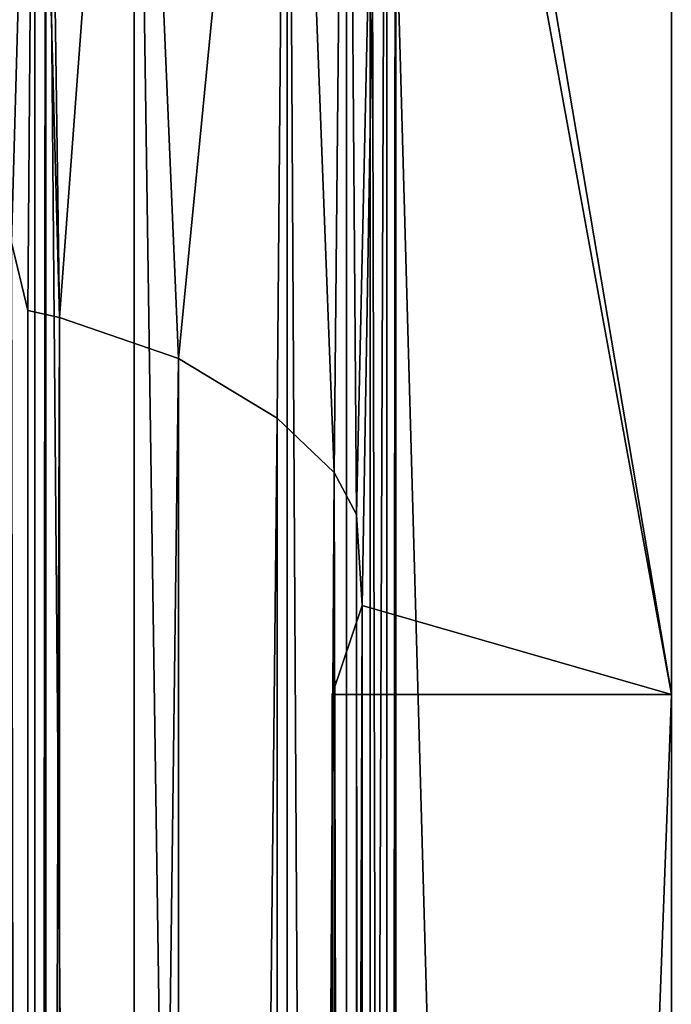
# Model space of a CAD drawing. Units: millimetres. Extents: x -6 to 20, y -170 to 52.
# Drawn here: x 7 to 20, y 2 to 21 of the extents above; entities that cross this region are included whole.
import ezdxf

# ---------------------------------------------------------------- set-up
doc = ezdxf.new("R2010")
doc.units = ezdxf.units.MM
doc.header["$LTSCALE"] = 25.4
doc.layers.get('0').update_dxf_attribs({"true_color": 0xff5454})

msp = doc.modelspace()

# ---------------------------------------------------------------- linework, layer by layer
at = {"color": 0}
for p, q in [((20.114, 41.678, 209.87), (20.114, -170, 209.87)), ((20.114, 41.678, 209.87), (20.114, -170, 209.87)), ((14.203, 41.249, 209.445), (14.203, -170, 209.445)), ((14.203, 41.249, 209.445), (14.203, -170, 209.445)), ((9.574, 34.701, 202.953), (9.574, -170, 202.953)), ((9.574, 34.701, 202.953), (9.574, -170, 202.953)), ((7.84, 34.326, 202.581), (7.84, -170, 202.581)), ((7.84, 34.326, 202.581), (7.84, -170, 202.581)), ((7.628, 32.942, 201.209), (7.628, -170, 201.209)), ((7.628, 32.942, 201.209), (7.628, -170, 201.209)), ((20.114, 24.681), (20.114, 7.685)), ((20.114, 24.681, 193.018), (20.114, -170, 193.018)), ((20.114, 24.681), (20.114, 7.685)), ((20.114, 24.681, 193.018), (20.114, -170, 193.018)), ((7.486, 15.217), (7.171, 16.546)), ((7.486, 15.217), (7.171, 16.546)), ((7.486, 15.217, 183.636), (7.171, 16.546, 184.953)), ((7.486, 15.217, 183.636), (7.171, 16.546, 184.953)), ((8.112, 15.079), (7.486, 15.217)), ((7.486, 15.217), (7.486, 15.217, 183.636)), ((8.112, 15.079), (7.486, 15.217)), ((8.112, 15.079, 183.499), (7.486, 15.217, 183.636)), ((7.486, 15.217), (7.486, 15.217, 183.636)), ((7.486, 15.217, 183.636), (7.486, -170, 183.636)), ((8.112, 15.079, 183.499), (7.486, 15.217, 183.636)), ((7.486, 15.217, 183.636), (7.486, -170, 183.636)), ((10.442, 14.274), (8.112, 15.079)), ((8.112, 15.079), (8.112, 15.079, 183.499)), ((10.442, 14.274), (8.112, 15.079)), ((10.442, 14.274, 182.7), (8.112, 15.079, 183.499)), ((8.112, 15.079), (8.112, 15.079, 183.499)), ((8.112, 15.079, 183.499), (8.112, -170, 183.499)), ((10.442, 14.274, 182.7), (8.112, 15.079, 183.499)), ((8.112, 15.079, 183.499), (8.112, -170, 183.499)), ((12.38, 13.105), (10.442, 14.274)), ((12.38, 13.105), (10.442, 14.274)), ((12.38, 13.105, 181.542), (10.442, 14.274, 182.7)), ((10.442, 14.274, 182.7), (10.442, -170, 182.7)), ((12.38, 13.105, 181.542), (10.442, 14.274, 182.7)), ((10.442, 14.274, 182.7), (10.442, -170, 182.7)), ((13.498, 12.037), (12.38, 13.105)), ((13.498, 12.037), (12.38, 13.105)), ((13.498, 12.037, 180.482), (12.38, 13.105, 181.542)), ((13.498, 12.037, 180.482), (12.38, 13.105, 181.542)), ((13.934, 11.214), (13.498, 12.037)), ((13.934, 11.214), (13.498, 12.037)), ((13.934, 11.214, 179.666), (13.498, 12.037, 180.482)), ((13.934, 11.214, 179.666), (13.498, 12.037, 180.482)), ((14.045, 9.429), (13.934, 11.214)), ((14.045, 9.429), (13.934, 11.214)), ((14.045, 9.429, 177.897), (13.934, 11.214, 179.666)), ((14.045, 9.429, 177.897), (13.934, 11.214, 179.666)), ((13.46, 7.685), (14.045, 9.429)), ((13.46, 7.685), (14.045, 9.429)), ((13.46, 7.685, 176.167), (14.045, 9.429, 177.897)), ((13.46, 7.685, 176.167), (14.045, 9.429, 177.897)), ((20.114, 7.685), (13.46, 7.685)), ((13.46, 7.685), (13.46, 7.685, 176.167)), ((20.114, 7.685), (13.46, 7.685)), ((20.114, 7.685, 176.167), (13.46, 7.685, 176.167)), ((13.46, 7.685), (13.46, 7.685, 176.167)), ((13.46, 7.685, 176.167), (13.46, -170, 176.167)), ((20.114, 7.685, 176.167), (13.46, 7.685, 176.167)), ((13.46, 7.685, 176.167), (13.46, -170, 176.167)), ((20.114, 7.685), (20.114, 7.685, 176.167)), ((20.114, 7.685, 176.167), (20.114, -170, 176.167)), ((20.114, 7.685, 176.167), (20.114, -170, 176.167)), ((20.114, 7.685), (20.114, 7.685, 176.167))]:
    msp.add_line(p, q, dxfattribs=at)

# ---------------------------------------------------------------- meshes
mesh = msp.add_polyface(dxfattribs=at)
corners = [(0.412, 27.097), (0.473, 22.825), (0, 24.718), (1.521, 28.873), (1.453, 21.224), (3.498, 19.012), (3.281, 30.49), (4.879, 31.575), (5.212, 17.7), (7.628, 32.942), (7.171, 16.546), (7.486, 15.217), (8.112, 15.079), (7.84, 34.326), (9.574, 34.701), (10.442, 14.274), (12.578, 36.044), (12.38, 13.105), (13.498, 12.037), (13.744, 36.964), (13.934, 11.214), (14.534, 38.264), (14.045, 9.429), (20.114, 41.678), (14.707, 39.604), (14.203, 41.249), (20.114, 7.685), (13.46, 7.685), (20.114, 24.681)]
mesh.append_faces([[corners[k] for k in face] for face in [(0, 1, 2), (23, 24, 25), (22, 26, 27), (26, 23, 28)]], dxfattribs={"vtx0": -1, "color": 0})
mesh.append_faces([[corners[k] for k in face] for face in [(1, 3, 4), (4, 3, 5), (5, 7, 8), (8, 9, 10), (10, 9, 11), (11, 9, 12), (12, 14, 15), (15, 16, 17), (17, 16, 18), (18, 19, 20), (20, 21, 22)]], dxfattribs={"vtx0": -1, "vtx1": -1, "color": 0})
mesh.append_faces([[corners[k] for k in face] for face in [(26, 22, 21), (26, 24, 23)]], dxfattribs={"vtx0": -1, "vtx1": -1, "vtx2": -1, "color": 0})
mesh.append_faces([[corners[k] for k in face] for face in [(1, 0, 3), (5, 3, 6), (5, 6, 7), (8, 7, 9), (12, 9, 13), (12, 13, 14), (15, 14, 16), (18, 16, 19), (20, 19, 21), (26, 21, 24)]], dxfattribs={"vtx0": -1, "vtx2": -1, "color": 0})
mesh = msp.add_polyface(dxfattribs=at)
corners = [(20.114, -170, 209.87), (14.203, 41.249, 209.445), (14.203, -170, 209.445), (20.114, 41.678, 209.87)]
mesh.append_faces([[corners[k] for k in face] for face in [(0, 1, 2), (1, 0, 3)]], dxfattribs={"vtx0": -1, "color": 0})
mesh = msp.add_polyface(dxfattribs=at)
corners = [(20.114, 41.678), (20.114, 24.681, 193.018), (20.114, 24.681), (20.114, -170, 209.87), (20.114, -170, 193.018), (20.114, 41.678, 209.87)]
mesh.append_faces([[corners[k] for k in face] for face in [(0, 1, 2), (1, 3, 4)]], dxfattribs={"vtx0": -1, "color": 0})
mesh.append_faces([[corners[k] for k in face] for face in [(3, 1, 5), (5, 1, 0)]], dxfattribs={"vtx0": -1, "vtx1": -1, "color": 0})
mesh = msp.add_polyface(dxfattribs=at)
corners = [(14.203, 41.249, 209.445), (14.707, -170, 207.814), (14.203, -170, 209.445), (14.707, 39.604, 207.814)]
mesh.append_faces([[corners[k] for k in face] for face in [(0, 1, 2), (1, 0, 3)]], dxfattribs={"vtx0": -1, "color": 0})
mesh = msp.add_polyface(dxfattribs=at)
corners = [(14.707, 39.604, 207.814), (14.534, -170, 206.485), (14.707, -170, 207.814), (14.534, 38.264, 206.485)]
mesh.append_faces([[corners[k] for k in face] for face in [(0, 1, 2), (1, 0, 3)]], dxfattribs={"vtx0": -1, "color": 0})
mesh = msp.add_polyface(dxfattribs=at)
corners = [(14.534, 38.264, 206.485), (13.744, -170, 205.197), (14.534, -170, 206.485), (13.744, 36.964, 205.197)]
mesh.append_faces([[corners[k] for k in face] for face in [(0, 1, 2), (1, 0, 3)]], dxfattribs={"vtx0": -1, "color": 0})
mesh = msp.add_polyface(dxfattribs=at)
corners = [(13.744, -170, 205.197), (12.578, 36.044, 204.284), (12.578, -170, 204.284), (13.744, 36.964, 205.197)]
mesh.append_faces([[corners[k] for k in face] for face in [(0, 1, 2), (1, 0, 3)]], dxfattribs={"vtx0": -1, "color": 0})
mesh = msp.add_polyface(dxfattribs=at)
corners = [(12.578, -170, 204.284), (9.574, 34.701, 202.953), (9.574, -170, 202.953), (12.578, 36.044, 204.284)]
mesh.append_faces([[corners[k] for k in face] for face in [(0, 1, 2), (1, 0, 3)]], dxfattribs={"vtx0": -1, "color": 0})
mesh = msp.add_polyface(dxfattribs=at)
corners = [(9.574, -170, 202.953), (7.84, 34.326, 202.581), (7.84, -170, 202.581), (9.574, 34.701, 202.953)]
mesh.append_faces([[corners[k] for k in face] for face in [(0, 1, 2), (1, 0, 3)]], dxfattribs={"vtx0": -1, "color": 0})
mesh = msp.add_polyface(dxfattribs=at)
corners = [(7.84, 34.326, 202.581), (7.628, -170, 201.209), (7.84, -170, 202.581), (7.628, 32.942, 201.209)]
mesh.append_faces([[corners[k] for k in face] for face in [(0, 1, 2), (1, 0, 3)]], dxfattribs={"vtx0": -1, "color": 0})
mesh = msp.add_polyface(dxfattribs=at)
corners = [(7.628, -170, 201.209), (4.879, 31.575, 199.854), (4.879, -170, 199.854), (7.628, 32.942, 201.209)]
mesh.append_faces([[corners[k] for k in face] for face in [(0, 1, 2), (1, 0, 3)]], dxfattribs={"vtx0": -1, "color": 0})
mesh = msp.add_polyface(dxfattribs=at)
corners = [(20.114, 24.681), (20.114, 7.685, 176.167), (20.114, 7.685), (20.114, -170, 193.018), (20.114, -170, 176.167), (20.114, 24.681, 193.018)]
mesh.append_faces([[corners[k] for k in face] for face in [(0, 1, 2), (1, 3, 4)]], dxfattribs={"vtx0": -1, "color": 0})
mesh.append_faces([[corners[k] for k in face] for face in [(3, 1, 5), (5, 1, 0)]], dxfattribs={"vtx0": -1, "vtx1": -1, "color": 0})
mesh = msp.add_polyface(dxfattribs=at)
corners = [(7.171, 16.546, 184.953), (7.486, 15.217), (7.486, 15.217, 183.636), (7.171, 16.546)]
mesh.append_faces([[corners[k] for k in face] for face in [(0, 1, 2), (1, 0, 3)]], dxfattribs={"vtx0": -1, "color": 0})
mesh = msp.add_polyface(dxfattribs=at)
corners = [(7.171, 16.546, 184.953), (7.486, -170, 183.636), (7.171, -170, 184.953), (7.486, 15.217, 183.636)]
mesh.append_faces([[corners[k] for k in face] for face in [(0, 1, 2), (1, 0, 3)]], dxfattribs={"vtx0": -1, "color": 0})
mesh = msp.add_polyface(dxfattribs=at)
corners = [(8.112, 15.079, 183.499), (7.486, 15.217), (8.112, 15.079), (7.486, 15.217, 183.636)]
mesh.append_faces([[corners[k] for k in face] for face in [(0, 1, 2), (1, 0, 3)]], dxfattribs={"vtx0": -1, "color": 0})
mesh = msp.add_polyface(dxfattribs=at)
corners = [(8.112, 15.079, 183.499), (7.486, -170, 183.636), (7.486, 15.217, 183.636), (8.112, -170, 183.499)]
mesh.append_faces([[corners[k] for k in face] for face in [(0, 1, 2), (1, 0, 3)]], dxfattribs={"vtx0": -1, "color": 0})
mesh = msp.add_polyface(dxfattribs=at)
corners = [(10.442, 14.274, 182.7), (8.112, 15.079), (10.442, 14.274), (8.112, 15.079, 183.499)]
mesh.append_faces([[corners[k] for k in face] for face in [(0, 1, 2), (1, 0, 3)]], dxfattribs={"vtx0": -1, "color": 0})
mesh = msp.add_polyface(dxfattribs=at)
corners = [(10.442, 14.274, 182.7), (8.112, -170, 183.499), (8.112, 15.079, 183.499), (10.442, -170, 182.7)]
mesh.append_faces([[corners[k] for k in face] for face in [(0, 1, 2), (1, 0, 3)]], dxfattribs={"vtx0": -1, "color": 0})
mesh = msp.add_polyface(dxfattribs=at)
corners = [(12.38, 13.105, 181.542), (10.442, 14.274), (12.38, 13.105), (10.442, 14.274, 182.7)]
mesh.append_faces([[corners[k] for k in face] for face in [(0, 1, 2), (1, 0, 3)]], dxfattribs={"vtx0": -1, "color": 0})
mesh = msp.add_polyface(dxfattribs=at)
corners = [(12.38, 13.105, 181.542), (10.442, -170, 182.7), (10.442, 14.274, 182.7), (12.38, -170, 181.542)]
mesh.append_faces([[corners[k] for k in face] for face in [(0, 1, 2), (1, 0, 3)]], dxfattribs={"vtx0": -1, "color": 0})
mesh = msp.add_polyface(dxfattribs=at)
corners = [(13.498, 12.037, 180.482), (12.38, 13.105), (13.498, 12.037), (12.38, 13.105, 181.542)]
mesh.append_faces([[corners[k] for k in face] for face in [(0, 1, 2), (1, 0, 3)]], dxfattribs={"vtx0": -1, "color": 0})
mesh = msp.add_polyface(dxfattribs=at)
corners = [(13.498, 12.037, 180.482), (12.38, -170, 181.542), (12.38, 13.105, 181.542), (13.498, -170, 180.482)]
mesh.append_faces([[corners[k] for k in face] for face in [(0, 1, 2), (1, 0, 3)]], dxfattribs={"vtx0": -1, "color": 0})
mesh = msp.add_polyface(dxfattribs=at)
corners = [(13.498, 12.037, 180.482), (13.934, 11.214), (13.934, 11.214, 179.666), (13.498, 12.037)]
mesh.append_faces([[corners[k] for k in face] for face in [(0, 1, 2), (1, 0, 3)]], dxfattribs={"vtx0": -1, "color": 0})
mesh = msp.add_polyface(dxfattribs=at)
corners = [(13.498, 12.037, 180.482), (13.934, -170, 179.666), (13.498, -170, 180.482), (13.934, 11.214, 179.666)]
mesh.append_faces([[corners[k] for k in face] for face in [(0, 1, 2), (1, 0, 3)]], dxfattribs={"vtx0": -1, "color": 0})
mesh = msp.add_polyface(dxfattribs=at)
corners = [(13.934, 11.214, 179.666), (14.045, 9.429), (14.045, 9.429, 177.897), (13.934, 11.214)]
mesh.append_faces([[corners[k] for k in face] for face in [(0, 1, 2), (1, 0, 3)]], dxfattribs={"vtx0": -1, "color": 0})
mesh = msp.add_polyface(dxfattribs=at)
corners = [(13.934, 11.214, 179.666), (14.045, -170, 177.897), (13.934, -170, 179.666), (14.045, 9.429, 177.897)]
mesh.append_faces([[corners[k] for k in face] for face in [(0, 1, 2), (1, 0, 3)]], dxfattribs={"vtx0": -1, "color": 0})
mesh = msp.add_polyface(dxfattribs=at)
corners = [(14.045, 9.429, 177.897), (13.46, 7.685), (13.46, 7.685, 176.167), (14.045, 9.429)]
mesh.append_faces([[corners[k] for k in face] for face in [(0, 1, 2), (1, 0, 3)]], dxfattribs={"vtx0": -1, "color": 0})
mesh = msp.add_polyface(dxfattribs=at)
corners = [(14.045, 9.429, 177.897), (13.46, -170, 176.167), (14.045, -170, 177.897), (13.46, 7.685, 176.167)]
mesh.append_faces([[corners[k] for k in face] for face in [(0, 1, 2), (1, 0, 3)]], dxfattribs={"vtx0": -1, "color": 0})
mesh = msp.add_polyface(dxfattribs=at)
corners = [(20.114, 7.685, 176.167), (13.46, 7.685), (20.114, 7.685), (13.46, 7.685, 176.167)]
mesh.append_faces([[corners[k] for k in face] for face in [(0, 1, 2), (1, 0, 3)]], dxfattribs={"vtx0": -1, "color": 0})
mesh = msp.add_polyface(dxfattribs=at)
corners = [(20.114, 7.685, 176.167), (13.46, -170, 176.167), (13.46, 7.685, 176.167), (20.114, -170, 176.167)]
mesh.append_faces([[corners[k] for k in face] for face in [(0, 1, 2), (1, 0, 3)]], dxfattribs={"vtx0": -1, "color": 0})

doc.saveas('drawing.dxf')
